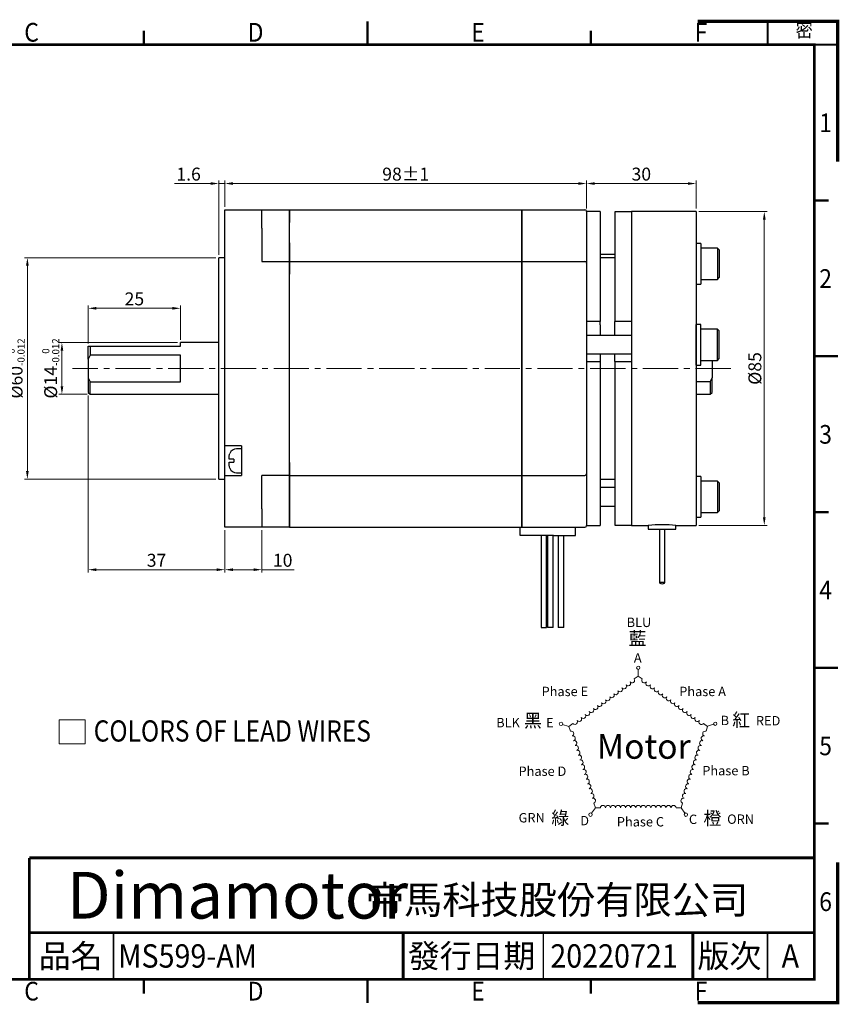
# Model space of a CAD drawing. Units: millimetres. Extents: x 948 to 1325, y -58 to 208.
# Drawn here: x 1103 to 1325, y -58 to 208 of the extents above; entities that cross this region are included whole.
import ezdxf

# ---------------------------------------------------------------- set-up
doc = ezdxf.new("R2010")
doc.units = ezdxf.units.MM
doc.linetypes.add('CENTER', pattern=[50.8, 31.75, -6.35, 6.35, -6.35])
doc.linetypes.add('CENTER2', pattern=[28.575, 19.05, -3.175, 3.175, -3.175])
doc.layers.get('0').update_dxf_attribs({"lineweight": 30})
for name, color, linetype in [('BN-S20-STEPMOTOR', 7, 'Continuous'), ('MS59-上蓋', 7, 'Continuous'), ('MS59-雙軸下蓋', 7, 'Continuous'), ('MS596-定子', 7, 'Continuous'), ('SCREW_ANSI_B18_3', 7, 'Continuous'), ('WASHER_ANSI_B18_', 7, 'Continuous')]:
    doc.layers.add(name, color=color, linetype=linetype)
for name, color, linetype, lineweight in [('Center', 4, 'CENTER', 13), ('Dim', 2, 'Continuous', 13), ('Frame', 11, 'Continuous', 50), ('Text', 3, 'Continuous', 20)]:
    doc.layers.add(name, color=color, linetype=linetype, lineweight=lineweight)
doc.layers.add('Reference', color=151, linetype='Continuous', lineweight=70, plot=False)
doc.styles.add('Arial', font='arial.ttf', dxfattribs={"width": 0.9, "height": 6})
doc.styles.add('Impact', font='impact.ttf', dxfattribs={"oblique": 15, "height": 10})
doc.styles.add('R 3.5mm', font='romans.shx', dxfattribs={"width": 0.88, "height": 3.5, "bigfont": 'chineset.shx'})
doc.styles.add('ROMANS', font='romans.shx', dxfattribs={"bigfont": 'chineset.shx'})
doc.styles.add('新細明體', font='txt', dxfattribs={"height": 6})
doc.styles.add('標楷體', font='kaiu.ttf', dxfattribs={"height": 3.8})
doc.dimstyles.new('Dim 3.5mm', dxfattribs={"dimtxt": 3.5, "dimasz": 2.2, "dimexe": 0.8, "dimexo": 0.8, "dimgap": 0.8, "dimtad": 1, "dimdec": 3, "dimrnd": 0.0005, "dimdsep": 46, "dimtxsty": 'R 3.5mm', "dimcen": 1, "dimclrt": 3, "dimazin": 2, "dimtm": 1e-09, "dimtfac": 0.55, "dimtdec": 3, "dimtmove": 0, "dimatfit": 3, "dimfxl": 0, "dimtolj": 1, "dimlwd": 18, "dimlwe": 18, "dimarcsym": 0})

# ---------------------------------------------------------------- blocks, each defined once
blk = doc.blocks.new('A$C4B731606')
at = {"layer": 'Frame', "color": 7}
for p, q in [((100.67, 210.77), (100.67, 205.77)), ((196.33, 210.77), (196.33, 205.77)), ((52.83, 208.77), (52.83, 205.77)), ((148.5, 208.77), (148.5, 205.77)), ((244.17, 208.77), (244.17, 205.77)), ((2, 172.44), (5, 172.44)), ((292, 172.44), (295, 172.44)), ((0, 139.11), (5, 139.11)), ((292, 139.11), (297, 139.11)), ((2, 105.77), (5, 105.77)), ((292, 105.77), (295, 105.77)), ((0, 72.44), (5, 72.44)), ((292, 72.44), (297, 72.44)), ((2, 39.11), (5, 39.11)), ((292, 39.11), (295, 39.11)), ((52.83, 5.77), (52.83, 2.77)), ((100.67, 5.77), (100.67, 0.77)), ((148.5, 5.77), (148.5, 2.77)), ((196.33, 5.77), (196.33, 0.77)), ((244.17, 5.77), (244.17, 2.77))]:
    blk.add_line(p, q, dxfattribs=at)
at = {"layer": 'Frame', "const_width": 0.6}
blk.add_lwpolyline([(5, 5.77), (292, 5.77), (292, 205.77), (5, 205.77)], close=True, dxfattribs=at)
for points in [[(292, 31.77), (124, 31.77)], [(124, 5.77), (124, 31.77)], [(292, 15.77), (124, 15.77)], [(204, 5.77), (204, 15.77)], [(266, 5.77), (266, 15.77)]]:
    blk.add_lwpolyline(points, dxfattribs=at)
at = {"layer": 'Frame', "color": 7, "const_width": 0.35}
for points in [[(142, 5.77), (142, 15.77)], [(234, 5.77), (234, 15.77)], [(282, 5.77), (282, 15.77)]]:
    blk.add_lwpolyline(points, dxfattribs=at)
at = {"layer": 'Frame', "color": 3, "style": 'Arial', "width": 0.9}
for s, p in [('A', (27.22, 206.43)), ('B', (75.06, 206.43)), ('C', (122.89, 206.43)), ('D', (170.72, 206.43)), ('E', (218.56, 206.43)), ('F', (266.39, 206.43)), ('1', (1.34, 187.06)), ('1', (293.05, 187.06)), ('2', (1.34, 153.73)), ('2', (293.05, 153.73)), ('3', (1.34, 120.39)), ('3', (293.05, 120.39)), ('4', (1.34, 87.06)), ('4', (293.05, 87.06)), ('5', (1.34, 53.73)), ('5', (293.05, 53.73)), ('6', (1.34, 20.39)), ('6', (293.05, 20.39)), ('A', (27.22, 1.24)), ('B', (75.06, 1.24)), ('C', (122.89, 1.24)), ('D', (170.72, 1.24)), ('E', (218.56, 1.24)), ('F', (266.39, 1.24))]:
    blk.add_text(s, height=4, dxfattribs=at).set_placement(p)
at = {"layer": 'Frame', "color": 5, "style": 'Impact', "oblique": 15}
blk.add_text('Dimamotor', height=10, dxfattribs=at).set_placement((132, 18.77))
at = {"layer": 'Frame', "color": 3, "style": '新細明體'}
blk.add_text('帝馬科技股份有限公司', height=6, dxfattribs=at).set_placement((196, 19.77))
at = {"layer": 'Frame', "color": 7, "style": '標楷體'}
for s, p in [('品名', (126, 8.27)), ('發行日期', (205, 8.27)), ('版次', (267, 8.27))]:
    blk.add_text(s, height=5, dxfattribs=at).set_placement(p)
blk = doc.blocks.new('A$C723B5263')
at = {"layer": 'Frame', "color": 7, "const_width": 0.4}
blk.add_lwpolyline([(282, 205.77), (297, 205.77), (297, 210.77), (282, 210.77)], close=True, dxfattribs=at)
at = {"layer": 'Frame'}
blk.add_blockref('A$C4B731606', (0, -0.01), dxfattribs=at)
blk = doc.blocks.new('A$C58786B36')
at = {"layer": 'Text', "color": 5}
for p, q in [((0, 0), (0, 4.33)), ((0, 4.33), (4.65, 4.33)), ((4.65, 4.33), (4.65, 0)), ((4.65, 0), (0, 0))]:
    blk.add_line(p, q, dxfattribs=at)
at = {"layer": 'Text', "color": 5, "style": 'ROMANS', "width": 0.85}
blk.add_text('COLORS OF LEAD WIRES', height=3.78, dxfattribs=at).set_placement((6.17, 0.43))
blk = doc.blocks.new('A$C5CFD3E12')
at = {"color": 1}
for p, q in [((37.73, 40.71), (37.73, 42.45)), ((36.65, 39.93), (37.73, 40.71)), ((38.81, 39.93), (37.73, 40.71)), ((19.37, 27.37), (17.72, 27.91)), ((20.45, 28.16), (19.37, 27.37)), ((19.78, 26.1), (19.37, 27.37)), ((55, 28.16), (56.08, 27.37)), ((55.67, 26.1), (56.08, 27.37)), ((56.03, 27.4), (57.68, 27.94)), ((26.38, 5.79), (25.36, 4.39)), ((25.97, 7.06), (26.38, 5.79)), ((27.72, 5.79), (26.38, 5.79)), ((47.74, 5.79), (49.07, 5.79)), ((49.48, 7.06), (49.07, 5.79)), ((49.07, 5.79), (50.09, 4.39))]:
    blk.add_line(p, q, dxfattribs=at)
at = {"color": 4}
for centre in [(37.73, 42.9), (17.29, 28.05), (58.11, 28.08), (25.09, 4.02), (50.36, 4.02)]:
    blk.add_circle(centre, 0.453, dxfattribs=at)
at = {"color": 1}
for centre, start, end in [((35.03, 38.75), 216, 36), ((36.11, 39.53), 216, 36), ((39.35, 39.53), 144, 324), ((40.43, 38.75), 144, 324), ((31.79, 36.4), 216, 36), ((32.87, 37.18), 216, 36), ((33.95, 37.96), 216, 36), ((41.51, 37.96), 144, 324), ((42.59, 37.18), 144, 324), ((43.67, 36.4), 144, 324), ((28.55, 34.04), 216, 36), ((29.63, 34.83), 216, 36), ((30.71, 35.61), 216, 36), ((44.74, 35.61), 144, 324), ((45.82, 34.83), 144, 324), ((46.9, 34.04), 144, 324), ((24.23, 30.9), 216, 36), ((25.31, 31.69), 216, 36), ((26.39, 32.47), 216, 36), ((27.47, 33.26), 216, 36), ((47.98, 33.26), 144, 324), ((49.06, 32.47), 144, 324), ((50.14, 31.69), 144, 324), ((51.22, 30.9), 144, 324), ((20.99, 28.55), 216, 36), ((22.07, 29.33), 216, 36), ((23.15, 30.12), 216, 36), ((52.3, 30.12), 144, 324), ((53.38, 29.33), 144, 324), ((54.46, 28.55), 144, 324), ((19.99, 25.47), 288, 108), ((55.46, 25.47), 72, 252), ((20.4, 24.2), 288, 108), ((20.81, 22.93), 288, 108), ((54.64, 22.93), 72, 252), ((55.05, 24.2), 72, 252), ((21.23, 21.66), 288, 108), ((21.64, 20.39), 288, 108), ((53.81, 20.39), 72, 252), ((54.23, 21.66), 72, 252), ((22.05, 19.12), 288, 108), ((22.46, 17.85), 288, 108), ((52.99, 17.85), 72, 252), ((53.4, 19.12), 72, 252), ((22.87, 16.58), 288, 108), ((23.29, 15.31), 288, 108), ((52.16, 15.31), 72, 252), ((52.58, 16.58), 72, 252), ((23.7, 14.04), 288, 108), ((24.11, 12.78), 288, 108), ((51.34, 12.78), 72, 252), ((51.75, 14.04), 72, 252), ((24.52, 11.51), 288, 108), ((24.94, 10.24), 288, 108), ((50.51, 10.24), 72, 252), ((50.93, 11.51), 72, 252), ((25.35, 8.97), 288, 108), ((25.76, 7.7), 288, 108), ((49.69, 7.7), 72, 252), ((50.1, 8.97), 72, 252), ((28.38, 5.79), 0, 180), ((29.72, 5.79), 0, 180), ((31.05, 5.79), 0, 180), ((32.39, 5.79), 0, 180), ((33.72, 5.79), 0, 180), ((35.06, 5.79), 0, 180), ((36.39, 5.79), 0, 180), ((37.73, 5.79), 0, 180), ((39.06, 5.79), 0, 180), ((40.4, 5.79), 0, 180), ((41.73, 5.79), 0, 180), ((43.07, 5.79), 0, 180), ((44.4, 5.79), 0, 180), ((45.73, 5.79), 0, 180), ((47.07, 5.79), 0, 180)]:
    blk.add_arc(centre, 0.667, start, end, dxfattribs=at)
at = {"color": 3, "insert": (26.75, 25.34), "char_height": 6.534, "width": 13.4574, "attachment_point": 1, "style": 'Arial'}
blk.add_mtext('Motor', dxfattribs=at)
at = {"layer": 'Text', "style": 'Arial'}
for s, height, p in [('BLU', 2.481, (34.67, 53.67)), ('A', 2.48, (36.57, 44.27)), ('BLK', 2.481, (0.13, 27.13)), ('E', 2.48, (13.34, 27.14)), ('B', 2.48, (59.55, 27.7)), ('RED    ', 2.481, (68.88, 27.63)), ('GRN', 2.481, (6.06, 1.95)), ('D', 2.48, (22.37, 1.19)), ('C', 2.48, (51.14, 1.54)), ('ORN', 2.481, (61.27, 1.58))]:
    blk.add_text(s, height=height, dxfattribs=at).set_placement(p)
at = {"layer": 'Text', "color": 6, "style": 'Arial'}
for s, p in [('Phase E', (12.14, 35.38)), ('Phase A', (48.58, 35.38)), ('Phase D', (6.04, 14.27)), ('Phase B', (54.68, 14.42)), ('Phase C', (32.07, 0.89))]:
    blk.add_text(s, height=2.481, dxfattribs=at).set_placement(p)
at = {"layer": 'Text', "char_height": 3.4759, "attachment_point": 1, "style": 'ROMANS'}
for s, insert, width in [('{\\fDFKai-SB|b0|i0|c136|p65;\\C256;藍}', (35.16, 52.38), 5.3433), ('{\\fDFKai-SB|b0|i0|c136|p65;\\C256;紅}', (62.6, 30.84), 5.3433), ('{\\fDFKai-SB|b0|i0|c136|p65;\\C256;黑}', (7.46, 30.65), 4.4368), ('{\\fDFKai-SB|b0|i0|c136|p65;\\C256;綠}', (14.73, 4.88), 4.4368), ('{\\fDFKai-SB|b0|i0|c136|p65;橙}', (54.99, 4.79), 5.3433)]:
    blk.add_mtext(s, dxfattribs=dict(at, insert=insert, width=width))
blk = doc.blocks.new('*D42')
at = {"layer": 'Defpoints', "color": 0}
for p in [(1158.8, 164.1), (1158.8, 157.01), (1157.2, 144.01)]:
    blk.add_point(p, dxfattribs=at)
at = {"layer": 'Dim', "color": 0, "lineweight": 18}
for p, q in [((1155, 164.1), (1145.19, 164.1)), ((1157.2, 144.81), (1157.2, 164.9)), ((1158.8, 164.1), (1157.2, 164.1)), ((1158.8, 157.81), (1158.8, 164.9)), ((1161, 164.1), (1163.2, 164.1))]:
    blk.add_line(p, q, dxfattribs=at)
at = {"layer": 'Dim', "color": 0}
for points in [[(1155, 164.46), (1155, 163.73), (1157.2, 164.1)], [(1161, 164.46), (1161, 163.73), (1158.8, 164.1)]]:
    blk.add_solid(points, dxfattribs=at)
at = {"layer": 'Dim', "color": 3, "insert": (1148.99, 166.65), "char_height": 3.5, "attachment_point": 5, "style": 'R 3.5mm'}
blk.add_mtext('\\A1;1.6', dxfattribs=at)
blk = doc.blocks.new('*D43')
at = {"layer": 'Defpoints', "color": 0}
for p in [(1256.8, 164.1), (1158.8, 157.01), (1256.8, 156.51)]:
    blk.add_point(p, dxfattribs=at)
at = {"layer": 'Dim', "color": 0, "lineweight": 18}
for p, q in [((1158.8, 157.81), (1158.8, 164.9)), ((1161, 164.1), (1254.6, 164.1)), ((1256.8, 157.31), (1256.8, 164.9))]:
    blk.add_line(p, q, dxfattribs=at)
at = {"layer": 'Dim', "color": 0}
for points in [[(1161, 164.46), (1161, 163.73), (1158.8, 164.1)], [(1254.6, 164.46), (1254.6, 163.73), (1256.8, 164.1)]]:
    blk.add_solid(points, dxfattribs=at)
at = {"layer": 'Dim', "color": 3, "insert": (1207.8, 166.65), "char_height": 3.5, "attachment_point": 5, "style": 'R 3.5mm'}
blk.add_mtext('\\A1;98%%P1', dxfattribs=at)
blk = doc.blocks.new('*D44')
at = {"layer": 'Defpoints', "color": 0}
for p in [(1286.45, 164.1), (1256.8, 156.51), (1286.45, 156.51)]:
    blk.add_point(p, dxfattribs=at)
at = {"layer": 'Dim', "color": 0, "lineweight": 18}
for p, q in [((1256.8, 157.31), (1256.8, 164.9)), ((1259, 164.1), (1284.25, 164.1)), ((1286.45, 157.31), (1286.45, 164.9))]:
    blk.add_line(p, q, dxfattribs=at)
at = {"layer": 'Dim', "color": 0}
for points in [[(1259, 164.46), (1259, 163.73), (1256.8, 164.1)], [(1284.25, 164.46), (1284.25, 163.73), (1286.45, 164.1)]]:
    blk.add_solid(points, dxfattribs=at)
at = {"layer": 'Dim', "color": 3, "insert": (1271.63, 166.65), "char_height": 3.5, "attachment_point": 5, "style": 'R 3.5mm'}
blk.add_mtext('\\A1;30', dxfattribs=at)
blk = doc.blocks.new('*D45')
at = {"layer": 'Defpoints', "color": 0}
for p in [(1286.45, 156.51), (1286.45, 71.51), (1304.94, 71.51)]:
    blk.add_point(p, dxfattribs=at)
at = {"layer": 'Dim', "color": 0, "lineweight": 18}
for p, q in [((1287.25, 156.51), (1305.74, 156.51)), ((1304.94, 154.31), (1304.94, 73.71)), ((1287.25, 71.51), (1305.74, 71.51))]:
    blk.add_line(p, q, dxfattribs=at)
at = {"layer": 'Dim', "color": 0}
for points in [[(1304.58, 154.31), (1305.31, 154.31), (1304.94, 156.51)], [(1304.58, 73.71), (1305.31, 73.71), (1304.94, 71.51)]]:
    blk.add_solid(points, dxfattribs=at)
at = {"layer": 'Dim', "color": 3, "insert": (1302.39, 114.01), "char_height": 3.5, "attachment_point": 5, "rotation": 90, "style": 'R 3.5mm'}
blk.add_mtext('\\A1;%%C85', dxfattribs=at)
blk = doc.blocks.new('*D46')
at = {"layer": 'Defpoints', "color": 0}
for p in [(1121.8, 130.31), (1121.8, 120.01), (1146.8, 121.01)]:
    blk.add_point(p, dxfattribs=at)
at = {"layer": 'Dim', "color": 0, "lineweight": 18}
for p, q in [((1121.8, 120.81), (1121.8, 131.11)), ((1146.8, 121.81), (1146.8, 131.11)), ((1144.6, 130.31), (1124, 130.31))]:
    blk.add_line(p, q, dxfattribs=at)
at = {"layer": 'Dim', "color": 0}
for points in [[(1124, 130.67), (1124, 129.94), (1121.8, 130.31)], [(1144.6, 130.67), (1144.6, 129.94), (1146.8, 130.31)]]:
    blk.add_solid(points, dxfattribs=at)
at = {"layer": 'Dim', "color": 3, "insert": (1134.3, 132.86), "char_height": 3.5, "attachment_point": 5, "style": 'R 3.5mm'}
blk.add_mtext('\\A1;25', dxfattribs=at)
blk = doc.blocks.new('*D47')
at = {"layer": 'Defpoints', "color": 0}
for p in [(1121.8, 107.51), (1158.8, 71.01), (1158.8, 59.51)]:
    blk.add_point(p, dxfattribs=at)
at = {"layer": 'Dim', "color": 0, "lineweight": 18}
for p, q in [((1121.8, 106.71), (1121.8, 58.71)), ((1158.8, 70.21), (1158.8, 58.71)), ((1124, 59.51), (1156.6, 59.51))]:
    blk.add_line(p, q, dxfattribs=at)
at = {"layer": 'Dim', "color": 0}
for points in [[(1124, 59.88), (1124, 59.15), (1121.8, 59.51)], [(1156.6, 59.88), (1156.6, 59.15), (1158.8, 59.51)]]:
    blk.add_solid(points, dxfattribs=at)
at = {"layer": 'Dim', "color": 3, "insert": (1140.3, 62.06), "char_height": 3.5, "attachment_point": 5, "style": 'R 3.5mm'}
blk.add_mtext('\\A1;37', dxfattribs=at)
blk = doc.blocks.new('*D48')
at = {"layer": 'Defpoints', "color": 0}
for p in [(1158.8, 71.01), (1168.8, 71.01), (1168.8, 59.51)]:
    blk.add_point(p, dxfattribs=at)
at = {"layer": 'Dim', "color": 0, "lineweight": 18}
for p, q in [((1158.8, 70.21), (1158.8, 58.71)), ((1168.8, 70.21), (1168.8, 58.71)), ((1161, 59.51), (1166.6, 59.51)), ((1168.8, 59.51), (1177.56, 59.51))]:
    blk.add_line(p, q, dxfattribs=at)
at = {"layer": 'Dim', "color": 0}
for points in [[(1161, 59.88), (1161, 59.15), (1158.8, 59.51)], [(1166.6, 59.88), (1166.6, 59.15), (1168.8, 59.51)]]:
    blk.add_solid(points, dxfattribs=at)
at = {"layer": 'Dim', "color": 3, "insert": (1174.48, 62.06), "char_height": 3.5, "attachment_point": 5, "style": 'R 3.5mm'}
blk.add_mtext('\\A1;10', dxfattribs=at)
blk = doc.blocks.new('*D49')
at = {"layer": 'Defpoints', "color": 0}
for p in [(1146.8, 121.01), (1114.67, 107.01), (1122.3, 107.01)]:
    blk.add_point(p, dxfattribs=at)
at = {"layer": 'Dim', "color": 0, "lineweight": 18}
for p, q in [((1146, 121.01), (1113.87, 121.01)), ((1114.67, 118.81), (1114.67, 109.21)), ((1121.5, 107.01), (1113.87, 107.01))]:
    blk.add_line(p, q, dxfattribs=at)
at = {"layer": 'Dim', "color": 0}
for points in [[(1114.31, 118.81), (1115.04, 118.81), (1114.67, 121.01)], [(1114.31, 109.21), (1115.04, 109.21), (1114.67, 107.01)]]:
    blk.add_solid(points, dxfattribs=at)
at = {"layer": 'Dim', "color": 3, "insert": (1111.63, 114.01), "char_height": 3.5, "attachment_point": 5, "rotation": 90, "style": 'R 3.5mm'}
blk.add_mtext('\\A1;%%C14{\\H1.925;\\S 0^ -0.012;}', dxfattribs=at)
blk = doc.blocks.new('*D50')
at = {"layer": 'Defpoints', "color": 0}
for p in [(1157.2, 144.01), (1105.31, 84.01), (1157.2, 84.01)]:
    blk.add_point(p, dxfattribs=at)
at = {"layer": 'Dim', "color": 0, "lineweight": 18}
for p, q in [((1156.4, 144.01), (1104.51, 144.01)), ((1105.31, 141.81), (1105.31, 86.21)), ((1156.4, 84.01), (1104.51, 84.01))]:
    blk.add_line(p, q, dxfattribs=at)
at = {"layer": 'Dim', "color": 0}
for points in [[(1104.94, 141.81), (1105.68, 141.81), (1105.31, 144.01)], [(1104.94, 86.21), (1105.68, 86.21), (1105.31, 84.01)]]:
    blk.add_solid(points, dxfattribs=at)
at = {"layer": 'Dim', "color": 3, "insert": (1102.26, 114.01), "char_height": 3.5, "attachment_point": 5, "rotation": 90, "style": 'R 3.5mm'}
blk.add_mtext('\\A1;%%C60{\\H1.925;\\S 0^ -0.012;}', dxfattribs=at)

msp = doc.modelspace()

# ---------------------------------------------------------------- linework, layer by layer
at = {"layer": 'BN-S20-STEPMOTOR', "color": 7, "linetype": 'Continuous'}
for p, q in [((1260.4502, 156.5135), (1256.8002, 156.5135)), ((1260.4502, 156.5135), (1260.4502, 126.748)), ((1264.4502, 156.4135), (1264.4502, 126.7305)), ((1268.9502, 156.4135), (1264.4502, 156.4135)), ((1268.9502, 156.5135), (1268.9502, 71.5135)), ((1286.4502, 156.5135), (1268.9502, 156.5135)), ((1286.4502, 156.5135), (1286.4502, 71.5135)), ((1264.4502, 144.0135), (1260.4502, 144.0135)), ((1260.4502, 126.748), (1256.8002, 126.748)), ((1260.4502, 125.855), (1260.4502, 126.748)), ((1260.4502, 125.855), (1260.4502, 122.9385)), ((1264.4502, 125.855), (1264.4502, 126.7305)), ((1268.9502, 126.7305), (1264.4502, 126.7305)), ((1264.4502, 122.9385), (1264.4502, 125.855)), ((1260.4502, 117.9385), (1260.4502, 115.9151)), ((1264.4502, 115.8976), (1264.4502, 117.9385)), ((1256.8002, 115.9151), (1256.8002, 88.5135)), ((1256.8002, 115.9151), (1260.4502, 115.9151)), ((1260.4502, 115.9151), (1260.4502, 71.5135)), ((1264.4502, 115.8976), (1268.9502, 115.8976)), ((1264.4502, 115.8976), (1264.4502, 71.6135)), ((1260.4502, 84.0135), (1264.4502, 84.0135)), ((1256.8002, 71.5135), (1260.4502, 71.5135)), ((1264.4502, 71.6135), (1268.9502, 71.6135)), ((1268.9502, 71.5135), (1273.5208, 71.5135)), ((1273.5193, 71.5137), (1273.5193, 70.5135)), ((1273.5193, 70.5135), (1281.0193, 70.5135)), ((1276.5193, 70.5135), (1276.5193, 56.1177)), ((1278.0193, 56.1177), (1278.0193, 70.5135)), ((1281.0082, 71.5135), (1286.4502, 71.5135)), ((1281.0193, 70.5135), (1281.0193, 71.5145)), ((1276.5193, 56.1177), (1278.0193, 56.1177))]:
    msp.add_line(p, q, dxfattribs=at)
msp.add_arc((1277.2693, 29.187), 42.4924, 84.936995, 95.063004, dxfattribs=at)
msp.add_ellipse((1277.2693, 56.1177), major_axis=(0.75, 0), ratio=0.57460934, start_param=3.1415689, end_param=6.28318531, dxfattribs=at)
at = {"layer": 'Center', "linetype": 'CENTER2', "ltscale": 0.5}
msp.add_line((1295.8743, 114.0135), (1117.5471, 114.0135), dxfattribs=at)
at = {"layer": 'MS59-上蓋', "color": 7, "linetype": 'Continuous'}
for p, q in [((1158.8002, 157.0135), (1168.8002, 157.0135)), ((1158.8002, 152.0135), (1158.8002, 157.0135)), ((1168.8002, 157.0135), (1176.3002, 157.0135)), ((1168.8002, 152.0135), (1168.8002, 157.0135)), ((1176.3002, 157.0135), (1176.3002, 153.5135)), ((1158.8002, 94.0135), (1158.8002, 152.0135)), ((1168.8002, 152.0135), (1168.8002, 143.0135)), ((1176.3002, 148.0135), (1176.3002, 153.5135)), ((1176.3002, 148.0135), (1176.3002, 143.0135)), ((1157.2002, 84.0135), (1157.2002, 144.0135)), ((1158.8002, 144.0135), (1157.2002, 144.0135)), ((1168.8002, 143.0135), (1176.3002, 143.0135)), ((1176.3002, 143.0135), (1176.3002, 139.5135)), ((1176.3002, 88.5135), (1176.3002, 139.5135)), ((1121.8002, 116.5135), (1121.8002, 120.0135)), ((1121.8002, 120.0135), (1122.3002, 120.0135)), ((1122.3002, 120.0135), (1122.3002, 117.6191)), ((1122.3002, 120.0135), (1146.8002, 120.0135)), ((1146.8002, 120.0135), (1146.8002, 121.0135)), ((1157.2002, 121.0135), (1146.8002, 121.0135)), ((1122.3002, 117.6191), (1121.8002, 116.5135)), ((1146.8002, 117.6191), (1122.3002, 117.6191)), ((1146.8002, 110.408), (1146.8002, 117.6191)), ((1121.8002, 116.5135), (1121.8002, 111.5135)), ((1121.8002, 111.5135), (1121.8002, 107.5135)), ((1121.8002, 111.5135), (1122.3002, 110.408)), ((1122.3002, 107.0135), (1122.3002, 110.408)), ((1122.3002, 110.408), (1146.8002, 110.408)), ((1121.8002, 107.5135), (1122.3002, 107.0135)), ((1122.3002, 107.0135), (1157.2002, 107.0135)), ((1158.8002, 93.0135), (1158.8002, 94.0135)), ((1158.8002, 85.0135), (1158.8002, 93.0135)), ((1163.3002, 93.0135), (1158.8002, 93.0135)), ((1163.3002, 92.2635), (1162.0002, 92.2635)), ((1163.3002, 93.0135), (1163.3002, 85.0135)), ((1160.0002, 89.4135), (1160.0002, 90.1978)), ((1161.2002, 89.4135), (1160.0002, 89.4135)), ((1160.0002, 88.6135), (1161.2002, 88.6135)), ((1160.0002, 87.8293), (1160.0002, 88.6135)), ((1161.2002, 89.4135), (1161.2002, 88.6135)), ((1176.3002, 88.5135), (1176.3002, 85.0135)), ((1162.0002, 85.7635), (1163.3002, 85.7635)), ((1157.2002, 84.0135), (1158.8002, 84.0135)), ((1158.8002, 85.0135), (1163.3002, 85.0135)), ((1158.8002, 84.0135), (1158.8002, 85.0135)), ((1158.8002, 76.0135), (1158.8002, 84.0135)), ((1176.3002, 85.0135), (1168.8002, 85.0135)), ((1168.8002, 76.0135), (1168.8002, 85.0135)), ((1176.3002, 85.0135), (1176.3002, 80.0135)), ((1176.3002, 80.0135), (1176.3002, 74.5135)), ((1158.8002, 71.0135), (1158.8002, 76.0135)), ((1168.8002, 76.0135), (1168.8002, 71.0135)), ((1176.3002, 74.5135), (1176.3002, 71.0135)), ((1168.8002, 71.0135), (1158.8002, 71.0135)), ((1176.3002, 71.0135), (1168.8002, 71.0135))]:
    msp.add_line(p, q, dxfattribs=at)
for centre, start, end in [((1162.0002, 90.2635), 90, 157.756444), ((1162.0002, 87.7635), 202.130145, 270)]:
    msp.add_arc(centre, 2, start, end, dxfattribs=at)
msp.add_open_spline([(1160.0002, 90.1978), (1160.0002, 90.3381), (1160.0134, 90.4765), (1160.0672, 90.7491), (1160.1081, 90.8842), (1160.1626, 91.0135)], degree=3, knots=[0, 0, 0, 0, 0.5, 0.5, 1, 1, 1, 1], dxfattribs=at)
msp.add_open_spline([(1160.1626, 87.0135), (1160.0534, 87.2729), (1160.0002, 87.548), (1160.0002, 87.8293)], degree=3, dxfattribs=at)
at = {"layer": 'MS59-雙軸下蓋', "color": 7, "linetype": 'Continuous'}
for p, q in [((1239.3002, 157.0135), (1239.3002, 153.5135)), ((1239.3002, 157.0135), (1256.3002, 157.0135)), ((1256.8002, 156.5135), (1256.8002, 153.5135)), ((1239.3002, 153.5135), (1239.3002, 148.0135)), ((1256.8002, 153.5135), (1256.8002, 148.0135)), ((1239.3002, 148.0135), (1239.3002, 143.0135)), ((1256.8002, 148.0135), (1256.8002, 142.5135)), ((1239.3002, 143.0135), (1239.3002, 139.5135)), ((1239.3002, 143.0135), (1256.3002, 143.0135)), ((1256.8002, 142.5135), (1256.8002, 139.5135)), ((1239.3002, 139.5135), (1239.3002, 88.5135)), ((1256.8002, 139.5135), (1256.8002, 88.5135)), ((1290.8002, 116.1885), (1290.8002, 111.5135)), ((1290.3002, 110.408), (1286.4502, 110.408)), ((1290.3002, 110.408), (1290.8002, 111.5135)), ((1290.3002, 110.408), (1290.3002, 107.0135)), ((1290.8002, 107.5135), (1290.8002, 111.5135)), ((1286.4502, 107.0135), (1290.3002, 107.0135)), ((1290.3002, 107.0135), (1290.8002, 107.5135)), ((1239.3002, 88.5135), (1239.3002, 85.0135)), ((1256.8002, 88.5135), (1256.8002, 85.5135)), ((1256.8002, 85.5135), (1256.8002, 80.0135)), ((1239.3002, 85.0135), (1239.3002, 80.0135)), ((1239.3002, 85.0135), (1256.3002, 85.0135)), ((1239.3002, 80.0135), (1239.3002, 74.5135)), ((1256.8002, 80.0135), (1256.8002, 74.5135)), ((1239.3002, 74.5135), (1239.3002, 71.0135)), ((1256.8002, 74.5135), (1256.8002, 71.5135)), ((1238.8002, 68.8135), (1238.8002, 71.0135)), ((1239.3002, 71.0135), (1256.3002, 71.0135)), ((1253.8002, 68.8135), (1253.8002, 71.0135)), ((1247.8002, 68.8135), (1238.8002, 68.8135)), ((1244.4676, 68.8135), (1244.4676, 43.8135)), ((1245.9676, 43.8135), (1245.9676, 68.8135)), ((1246.2521, 68.8135), (1246.2521, 43.8135)), ((1247.7521, 43.8135), (1247.7521, 68.8135)), ((1247.8002, 68.8135), (1253.8002, 68.8135)), ((1249.1396, 68.8135), (1249.1396, 43.8135)), ((1250.6396, 43.8135), (1250.6396, 68.8135)), ((1244.4676, 43.8135), (1245.9676, 43.8135)), ((1247.7521, 43.8135), (1246.2521, 43.8135)), ((1250.6396, 43.8135), (1249.1396, 43.8135))]:
    msp.add_line(p, q, dxfattribs=at)
for centre, start, end in [((1256.3002, 156.5135), 0, 90), ((1256.3002, 142.5135), 0, 90), ((1256.3002, 85.5135), 270, 0), ((1256.3002, 71.5135), 270, 0)]:
    msp.add_arc(centre, 0.5, start, end, dxfattribs=at)
at = {"layer": 'MS596-定子', "color": 7, "linetype": 'Continuous'}
for p, q in [((1176.3002, 153.5135), (1176.3002, 157.0135)), ((1176.3002, 157.0135), (1239.3002, 157.0135)), ((1239.3002, 153.5135), (1239.3002, 157.0135)), ((1176.3002, 148.0135), (1176.3002, 153.5135)), ((1239.3002, 148.0135), (1239.3002, 153.5135)), ((1176.3002, 143.0135), (1176.3002, 148.0135)), ((1239.3002, 143.0135), (1239.3002, 148.0135)), ((1176.3002, 139.5135), (1176.3002, 143.0135)), ((1176.3002, 143.0135), (1239.3002, 143.0135)), ((1239.3002, 139.5135), (1239.3002, 143.0135)), ((1176.3002, 88.5135), (1176.3002, 139.5135)), ((1239.3002, 88.5135), (1239.3002, 139.5135)), ((1176.3002, 85.0135), (1176.3002, 88.5135)), ((1239.3002, 85.0135), (1239.3002, 88.5135)), ((1176.3002, 80.0135), (1176.3002, 85.0135)), ((1176.3002, 85.0135), (1239.3002, 85.0135)), ((1239.3002, 80.0135), (1239.3002, 85.0135)), ((1176.3002, 74.5135), (1176.3002, 80.0135)), ((1239.3002, 74.5135), (1239.3002, 80.0135)), ((1176.3002, 71.0135), (1176.3002, 74.5135)), ((1239.3002, 71.0135), (1239.3002, 74.5135)), ((1176.3002, 71.0135), (1239.3002, 71.0135))]:
    msp.add_line(p, q, dxfattribs=at)
at = {"layer": 'Reference', "const_width": 0.8859}
for points in [[(1324.8228, 170.0597), (1324.8228, 208.0284), (1286.854, 208.0284)], [(1286.854, -57.7528), (1324.8228, -57.7528), (1324.8228, -19.7841)]]:
    msp.add_lwpolyline(points, dxfattribs=at)
at = {"layer": 'SCREW_ANSI_B18_3', "color": 7, "linetype": 'Continuous'}
for p, q in [((1264.4502, 144.8572), (1260.4502, 144.8572)), ((1292.2502, 146.6072), (1287.7502, 146.6072)), ((1292.2502, 146.6072), (1292.2502, 138.1072)), ((1292.7502, 146.1072), (1292.2502, 146.6072)), ((1292.7502, 146.1072), (1292.7502, 138.6072)), ((1287.7502, 138.1072), (1292.2502, 138.1072)), ((1292.2502, 138.1072), (1292.7502, 138.6072)), ((1268.9502, 122.9385), (1256.8002, 122.9385)), ((1292.2502, 124.6885), (1287.7502, 124.6885)), ((1292.2502, 116.1885), (1292.2502, 124.6885)), ((1292.7502, 124.1885), (1292.2502, 124.6885)), ((1292.7502, 116.6885), (1292.7502, 124.1885)), ((1256.8002, 117.9385), (1268.9502, 117.9385)), ((1287.7502, 116.1885), (1292.2502, 116.1885)), ((1292.2502, 116.1885), (1292.7502, 116.6885)), ((1292.2502, 83.4949), (1287.7502, 83.4949)), ((1292.2502, 83.4949), (1292.2502, 74.9949)), ((1292.7502, 82.9949), (1292.2502, 83.4949)), ((1292.7502, 82.9949), (1292.7502, 75.4949)), ((1264.4502, 81.7449), (1260.4502, 81.7449)), ((1260.4502, 76.7449), (1264.4502, 76.7449)), ((1287.7502, 74.9949), (1292.2502, 74.9949)), ((1292.2502, 74.9949), (1292.7502, 75.4949))]:
    msp.add_line(p, q, dxfattribs=at)
at = {"layer": 'WASHER_ANSI_B18_', "color": 7, "linetype": 'Continuous'}
for p, q in [((1287.7502, 147.8572), (1286.4502, 147.8572)), ((1287.7502, 147.8572), (1287.7502, 136.8572)), ((1286.4502, 136.8572), (1287.7502, 136.8572)), ((1286.4502, 114.9385), (1286.4502, 125.9385)), ((1287.7502, 125.9385), (1286.4502, 125.9385)), ((1287.7502, 114.9385), (1287.7502, 125.9385)), ((1286.4502, 114.9385), (1287.7502, 114.9385)), ((1287.7502, 84.7449), (1286.4502, 84.7449)), ((1287.7502, 84.7449), (1287.7502, 73.7449)), ((1286.4502, 73.7449), (1287.7502, 73.7449))]:
    msp.add_line(p, q, dxfattribs=at)

# ---------------------------------------------------------------- block references
at = {"layer": 'Dim'}
for name, p, xscale, yscale, zscale in [('A$C5CFD3E12', (1232.1893, -10.9363), 1.0232578125, 1.0232578125, 1.0232578125), ('A$C58786B36', (1113.9083, 12.3119), 1.51875, 1.51875, 1.51875)]:
    msp.add_blockref(name, p, dxfattribs=dict(at, xscale=xscale, yscale=yscale, zscale=zscale))
at = {"layer": 'Frame', "xscale": 1.265625, "yscale": 1.265625, "zscale": 1.265625}
msp.add_blockref('A$C723B5263', (948.9322, -58.723), dxfattribs=at)

# ---------------------------------------------------------------- texts
at = {"layer": 'Frame', "color": 1, "style": 'Arial', "width": 0.9}
msp.add_text('密', height=3.7969, dxfattribs=at).set_placement((1313.4172, 203.7822))
at = {"layer": 'Text', "style": 'Arial', "width": 0.9}
for s, height, p in [('MS599-AM', 6.32812, (1129.9165, -48.2606)), ('20220721', 6.32812, (1246.9868, -48.2606)), ('A', 6.3281, (1309.6353, -48.2606))]:
    msp.add_text(s, height=height, dxfattribs=at).set_placement(p)

# ---------------------------------------------------------------- dimensions: what is measured, and where the dimension line sits
at = {"layer": 'Dim'}
for base, p1, p2, picture, middle in [((1158.8002, 164.0953), (1157.2002, 144.0135), (1158.8002, 157.0135), '*D42', (1148.9935, 164.0953)), ((1168.8002, 59.5132), (1158.8002, 71.0135), (1168.8002, 71.0135), '*D48', (1174.4824, 59.5132))]:
    dim = msp.add_linear_dim(base=base, p1=p1, p2=p2, dimstyle='Dim 3.5mm', dxfattribs=at)
    dim.commit()
    dim.dimension.update_dxf_attribs({"geometry": picture, "text_midpoint": middle, "dimtype": 160})
dim = msp.add_linear_dim(base=(1256.8002, 164.0953), p1=(1158.8002, 157.0135), p2=(1256.8002, 156.5135), text='<>%%P1', dimstyle='Dim 3.5mm', dxfattribs=at)
dim.commit()
dim.dimension.update_dxf_attribs({"geometry": '*D43', "text_midpoint": (1207.8002, 166.6453)})
dim = msp.add_linear_dim(base=(1286.4502, 164.0953), p1=(1256.8002, 156.5135), p2=(1286.4502, 156.5135), dimstyle='Dim 3.5mm', override={"dimdec": 0}, dxfattribs=at)
dim.commit()
dim.dimension.update_dxf_attribs({"geometry": '*D44', "text_midpoint": (1271.6252, 166.6453)})
dim = msp.add_linear_dim(base=(1304.9448, 71.5135), p1=(1286.4502, 156.5135), p2=(1286.4502, 71.5135), angle=90, text='%%C<>', dimstyle='Dim 3.5mm', dxfattribs=at)
dim.commit()
dim.dimension.update_dxf_attribs({"geometry": '*D45', "text_midpoint": (1304.9448, 114.0135), "dimtype": 160})
for base, p1, p2, picture, middle in [((1105.3101, 84.0135), (1157.2002, 144.0135), (1157.2002, 84.0135), '*D50', (1105.3101, 114.0135)), ((1114.6732, 107.0135), (1146.8002, 121.0135), (1122.3002, 107.0135), '*D49', (1114.6732, 114.0135))]:
    dim = msp.add_linear_dim(base=base, p1=p1, p2=p2, angle=90, text='%%C<>', dimstyle='Dim 3.5mm', override={"dimtol": 1, "dimtm": 0.012}, dxfattribs=at)
    dim.commit()
    dim.dimension.update_dxf_attribs({"geometry": picture, "text_midpoint": middle, "dimtype": 160})
for base, p1, p2, picture, middle in [((1121.8002, 130.3077), (1146.8002, 121.0135), (1121.8002, 120.0135), '*D46', (1134.3002, 132.8577)), ((1158.8002, 59.5132), (1121.8002, 107.5135), (1158.8002, 71.0135), '*D47', (1140.3002, 62.0632))]:
    dim = msp.add_linear_dim(base=base, p1=p1, p2=p2, dimstyle='Dim 3.5mm', dxfattribs=at)
    dim.commit()
    dim.dimension.update_dxf_attribs({"geometry": picture, "text_midpoint": middle})

doc.saveas('drawing.dxf')
